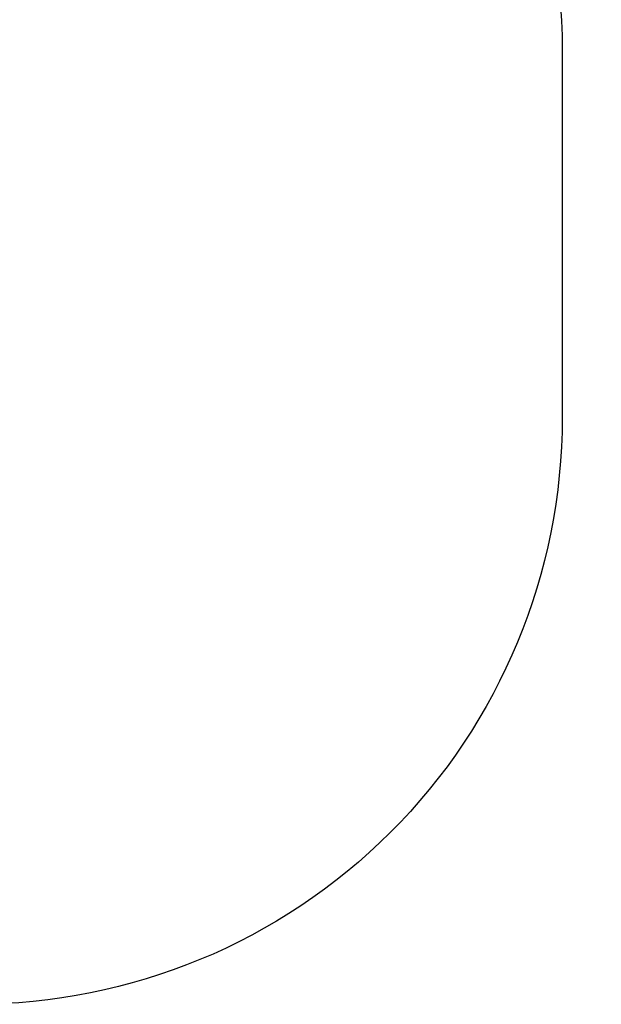
# Model space of a CAD drawing. Units: millimetres. Extents: x 2682 to 9624, y 4036 to 8791.
# Drawn here: x 8137 to 9624, y 4136 to 6654 of the extents above; entities that cross this region are included whole.
import ezdxf

# ---------------------------------------------------------------- set-up
doc = ezdxf.new("R2010")
doc.units = ezdxf.units.MM
doc.header["$LTSCALE"] = 50
doc.header["$PDSIZE"] = -1
doc.layers.add('SAFETY_AREA', color=3, linetype='Continuous')
doc.layers.add('TIPTAP_DIM', color=9, linetype='Continuous')
doc.dimstyles.new('tip', dxfattribs={"dimscale": 100, "dimtxt": 1, "dimasz": 1, "dimexe": 1, "dimexo": 1, "dimgap": 1, "dimtad": 1, "dimdec": 0, "dimtxsty": 'Standard', "dimblk": 'OBLIQUE', "dimcen": 2.5, "dimdle": 1, "dimadec": 0, "dimazin": 0, "dimtfac": 1, "dimtdec": 0, "dimtmove": 0, "dimatfit": 3, "dimldrblk": 'OBLIQUE', "dimfxl": 1, "dimfxlon": 1, "dimarcsym": 0})

# ---------------------------------------------------------------- blocks, each defined once
blk = doc.blocks.new('_Oblique')
at = {"color": 0, "linetype": 'ByBlock', "lineweight": -2}
blk.add_line((-0.5, -0.5), (0.5, 0.5), dxfattribs=at)
blk = doc.blocks.new('*D6')
at = {"layer": 'Defpoints', "color": 0, "transparency": 16777216}
for p in [(3465, 8589.3), (3465, 6106.1), (9523.9, 6106.1)]:
    blk.add_point(p, dxfattribs=at)
at = {"layer": 'TIPTAP_DIM', "color": 0, "linetype": 'ByBlock', "lineweight": -2, "transparency": 16777216}
for p, q in [((3465, 8489.3), (3465, 8689.3)), ((9523.9, 8489.3), (9523.9, 8689.3)), ((9623.9, 8589.3), (3365, 8589.3))]:
    blk.add_line(p, q, dxfattribs=at)
at = {"layer": 'TIPTAP_DIM', "color": 0, "lineweight": -2, "transparency": 16777216, "xscale": 100, "yscale": 100, "zscale": 100, "rotation": 180}
blk.add_blockref('_Oblique', (3465, 8589.3), dxfattribs=at)
at = {"layer": 'TIPTAP_DIM', "color": 0, "lineweight": -2, "transparency": 16777216, "xscale": 100, "yscale": 100, "zscale": 100}
blk.add_blockref('_Oblique', (9523.9, 8589.3), dxfattribs=at)
at = {"layer": 'TIPTAP_DIM', "color": 0, "transparency": 16777216, "insert": (6494.4, 8789.3), "char_height": 100, "attachment_point": 2}
blk.add_mtext('6059', dxfattribs=at)
blk = doc.blocks.new('K108_Top')
at = {"layer": 'SAFETY_AREA', "linetype": 'Continuous'}
blk.add_lwpolyline([(3465, 6576.1, -0.414214), (4965, 8076.1), (8023.9, 8076.1, -0.414214), (9523.9, 6576.1), (9523.9, 5636.1, -0.414214), (8023.9, 4136.1), (4965, 4136.1, -0.414214), (3465, 5636.1)], format="xyb", close=True, dxfattribs=at)

msp = doc.modelspace()

# ---------------------------------------------------------------- block references
msp.add_blockref('K108_Top', (0, 0))

# ---------------------------------------------------------------- dimensions: what is measured, and where the dimension line sits
at = {"layer": 'TIPTAP_DIM'}
dim = msp.add_linear_dim(base=(3465, 8589.3), p1=(9523.9, 6106.1), p2=(3465, 6106.1), dimstyle='tip', dxfattribs=at)
dim.commit()
dim.dimension.update_dxf_attribs({"geometry": '*D6', "text_midpoint": (6494.4, 8589.3), "dimtype": 160})

doc.saveas('drawing.dxf')
